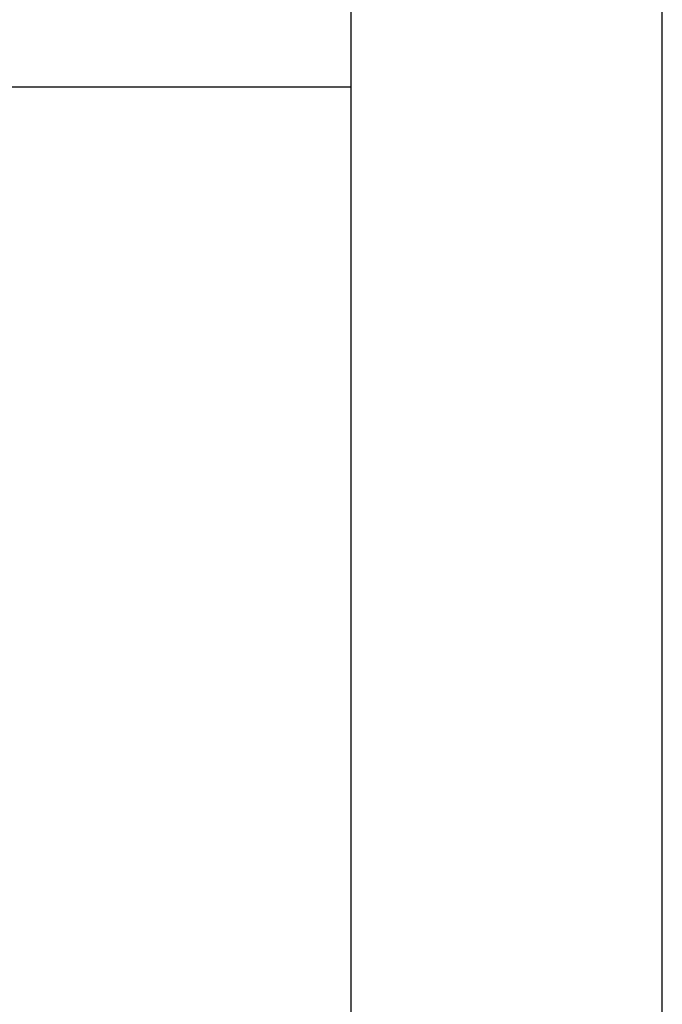
# Model space of a CAD drawing. Extents: x 86007 to 94407, y -38036 to -32096.
# Drawn here: x 94201 to 94407, y -37091 to -36774 of the extents above; entities that cross this region are included whole.
import ezdxf
from ezdxf.enums import TextEntityAlignment as Align

# ---------------------------------------------------------------- set-up
doc = ezdxf.new("R2010")
doc.units = 0
doc.header["$LTSCALE"] = 20
doc.layers.get('0').update_dxf_attribs({"color": 1, "linetype": 'CONTINUOUS'})
doc.styles.add('Simplex', font='simplex.shx', dxfattribs={"width": 0.8})

# ---------------------------------------------------------------- blocks, each defined once
blk = doc.blocks.new('GONAP_A3')
at = {"color": 251}
blk.add_lwpolyline([(0, 0), (420, 0), (420, 297), (0, 297)], close=True, dxfattribs=at)
at = {"color": 7}
blk.add_lwpolyline([(5, 5), (415, 5), (415, 292), (5, 292)], close=True, dxfattribs=at)
blk = doc.blocks.new('GONAP_RR')
at = {"color": 251, "linetype": 'Continuous'}
for p in [(-160, 57), (0, 9.25)]:
    blk.add_line(p, (0, 57), dxfattribs=at)
at = {"color": 253, "linetype": 'Continuous', "style": 'Simplex', "width": 0.8}
for tag, p in [('PROJEKTANT', (-141.621, 52.349)), ('OBJEDNATEL', (-141.675, 46.329)), ('ADRESA_OBJEDNATELE', (-141.675, 40.671)), ('MISTO_STAVBY_1', (-136.725, 34.375)), ('MISTO_STAVBY_2', (-136.725, 29.575))]:
    blk.add_attdef(tag, p, '', height=3, dxfattribs=at)
for tag, height, p in [('STUPEN', 3, (-21.331, 22.75)), ('DATUM', 3, (-36.775, 13.875)), ('FORMAT', 3, (-6.937, 13.875)), ('CV', 4, (-6.937, 4.625)), ('MERITKO', 3, (-36.349, 4.625))]:
    blk.add_attdef(tag, text='', height=height, dxfattribs=at).set_placement(p, align=Align.MIDDLE)
at = {"color": 254, "linetype": 'Continuous', "style": 'Simplex', "width": 0.8}
for tag, p in [('NAZEV_STAVBY_1', (-136.217, 18.887)), ('NAZEV_STAVBY_2', (-136.196, 12.06))]:
    blk.add_attdef(tag, p, '', height=4, dxfattribs=at)
blk.add_attdef('NAZEV_VYKRESU', text='', height=4, dxfattribs=at).set_placement((-107.5, 4.625), align=Align.MIDDLE)

msp = doc.modelspace()

# ---------------------------------------------------------------- block references
at = {"lineweight": 9, "xscale": 20, "yscale": 20, "zscale": 20}
for name, p in [('GONAP_A3', (86007.018, -38035.555)), ('GONAP_RR', (94307.018, -37935.555))]:
    msp.add_blockref(name, p, dxfattribs=at)

doc.saveas('drawing.dxf')
